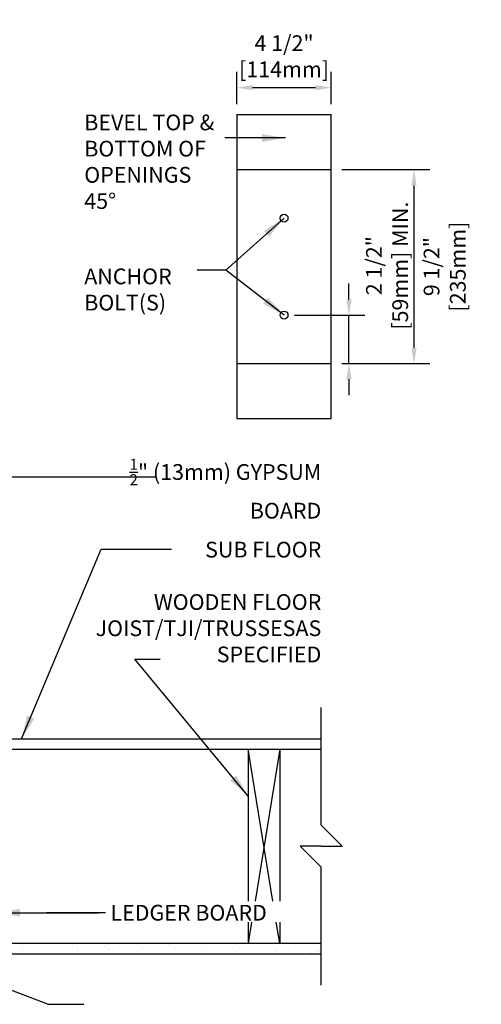
# Model space of a CAD drawing. Units: inches. Extents: x 110.9 to 169.5, y -23.6 to 55.5.
# Drawn here: x 147.5 to 169.5, y 8.5 to 55.5 of the extents above; entities that cross this region are included whole.
import ezdxf
from ezdxf.enums import TextEntityAlignment as Align

# ---------------------------------------------------------------- set-up
doc = ezdxf.new("R2010")
doc.units = ezdxf.units.IN
doc.header["$LTSCALE"] = 0.5
doc.header["$MEASUREMENT"] = 0
for name, color, linetype in [('HATCH', 12, 'Continuous'), ('line25', 2, 'Continuous'), ('LINE9', 9, 'Continuous'), ('TEXT', 4, 'Continuous')]:
    doc.layers.add(name, color=color, linetype=linetype)
doc.styles.add('DIM', font='romans.shx', dxfattribs={"width": 0.7})
doc.styles.add('ROMANS', font='romans.shx', dxfattribs={"height": 1.125})
doc.dimstyles.new('ext_12', dxfattribs={"dimscale": 12, "dimtxt": 0.09375, "dimasz": 0.09375, "dimexe": 0.09375, "dimexo": 0.0625, "dimgap": 0.0625, "dimtad": 1, "dimdec": 1, "dimzin": 3, "dimdsep": 46, "dimlunit": 4, "dimtxsty": 'DIM', "dimcen": 0.09, "dimdle": 0.09375, "dimclrt": 4, "dimadec": 0, "dimazin": 0, "dimtfac": 1, "dimtdec": 1, "dimtmove": 2, "dimatfit": 3, "dimfxl": 1, "dimfrac": 2, "dimtolj": 1, "dimtzin": 0, "dimarcsym": 0})
doc.dimstyles.new('ext_8', dxfattribs={"dimscale": 8, "dimtxt": 0.09375, "dimasz": 0.09375, "dimexe": 0.09375, "dimexo": 0.0625, "dimgap": 0.0625, "dimtad": 1, "dimdec": 1, "dimzin": 3, "dimdsep": 46, "dimlunit": 4, "dimtxsty": 'DIM', "dimcen": 0.09, "dimdle": 0.09375, "dimclrt": 4, "dimadec": 0, "dimazin": 0, "dimtfac": 1, "dimtdec": 1, "dimtmove": 2, "dimatfit": 3, "dimfxl": 1, "dimfrac": 2, "dimtolj": 1, "dimtzin": 0, "dimarcsym": 0})

# ---------------------------------------------------------------- blocks, each defined once
blk = doc.blocks.new('*D1')
at = {"layer": 'Defpoints', "color": 0, "transparency": 16777216}
for p in [(160.125, 41.387), (163.22, 41.387), (162.375, 39.075)]:
    blk.add_point(p, dxfattribs=at)
at = {"layer": 'TEXT', "color": 0, "lineweight": -2, "transparency": 16777216}
for p, q in [((163.22, 42.137), (163.22, 42.887)), ((160.625, 41.387), (163.97, 41.387)), ((163.22, 39.075), (163.22, 41.387)), ((162.875, 39.075), (163.97, 39.075)), ((163.22, 38.325), (163.22, 37.575))]:
    blk.add_line(p, q, dxfattribs=at)
at = {"layer": 'TEXT', "color": 0, "transparency": 16777216}
for points in [[(163.095, 42.137), (163.345, 42.137), (163.22, 41.387)], [(163.095, 38.325), (163.345, 38.325), (163.22, 39.075)]]:
    blk.add_solid(points, dxfattribs=at)
at = {"layer": 'TEXT', "color": 4, "transparency": 16777216, "insert": (165.035, 43.745), "char_height": 0.75, "attachment_point": 5, "rotation": 90, "style": 'DIM'}
blk.add_mtext('\\A1;2 1/2" [59mm] MIN.', dxfattribs=at)
blk = doc.blocks.new('*D2')
at = {"layer": 'Defpoints', "color": 0, "transparency": 16777216}
for p in [(162.375, 48.325), (162.375, 39.075), (166.319, 39.075)]:
    blk.add_point(p, dxfattribs=at)
at = {"layer": 'TEXT', "color": 0, "lineweight": -2, "transparency": 16777216}
for p, q in [((162.875, 48.325), (167.069, 48.325)), ((166.319, 47.575), (166.319, 39.825)), ((162.875, 39.075), (167.069, 39.075))]:
    blk.add_line(p, q, dxfattribs=at)
at = {"layer": 'TEXT', "color": 0, "transparency": 16777216}
for points in [[(166.194, 47.575), (166.444, 47.575), (166.319, 48.325)], [(166.194, 39.825), (166.444, 39.825), (166.319, 39.075)]]:
    blk.add_solid(points, dxfattribs=at)
at = {"layer": 'TEXT', "color": 4, "transparency": 16777216, "insert": (167.782, 43.7), "char_height": 0.75, "attachment_point": 5, "rotation": 90, "style": 'DIM'}
blk.add_mtext('\\A1;9 1/2" [235mm]', dxfattribs=at)
blk = doc.blocks.new('*D3')
at = {"layer": 'Defpoints', "color": 0, "transparency": 16777216}
for p in [(157.875, 52.235), (157.875, 50.95), (162.375, 50.95)]:
    blk.add_point(p, dxfattribs=at)
at = {"layer": 'TEXT', "color": 0, "lineweight": -2, "transparency": 16777216}
for p, q in [((157.875, 51.45), (157.875, 52.985)), ((162.375, 51.45), (162.375, 52.985)), ((161.625, 52.235), (158.625, 52.235))]:
    blk.add_line(p, q, dxfattribs=at)
at = {"layer": 'TEXT', "color": 0, "transparency": 16777216}
for points in [[(158.625, 52.36), (158.625, 52.11), (157.875, 52.235)], [(161.625, 52.36), (161.625, 52.11), (162.375, 52.235)]]:
    blk.add_solid(points, dxfattribs=at)
at = {"layer": 'TEXT', "color": 4, "transparency": 16777216, "insert": (160.125, 53.735), "char_height": 0.75, "attachment_point": 5, "style": 'DIM'}
blk.add_mtext('\\A1;4 1/2" [114mm]', dxfattribs=at)

msp = doc.modelspace()

# ---------------------------------------------------------------- linework, layer by layer
at = {"layer": 'HATCH'}
for p, q in [((159.593, 13.423), (158.418, 20.673)), ((159.918, 20.673), (158.742, 13.423)), ((158.58, 12.423), (158.418, 11.423)), ((159.918, 11.423), (159.755, 12.423)), ((147.603, 11.327), (147.603, 11.327)), ((147.815, 11.289), (147.815, 11.289)), ((148.491, 11.323), (148.491, 11.323)), ((149.166, 11.337), (149.166, 11.337)), ((149.634, 11.283), (149.634, 11.283)), ((150.048, 11.326), (150.048, 11.326)), ((150.475, 11.354), (150.475, 11.354)), ((151.606, 11.329), (151.606, 11.329)), ((151.754, 11.348), (151.754, 11.348)), ((153.104, 11.396), (153.104, 11.396)), ((153.163, 11.331), (153.163, 11.331)), ((153.972, 11.275), (153.972, 11.275)), ((154.232, 11.309), (154.232, 11.309)), ((154.413, 11.413), (154.413, 11.413)), ((154.638, 11.363), (154.638, 11.363)), ((154.72, 11.334), (154.72, 11.334)), ((155.692, 11.407), (155.692, 11.407)), ((156.277, 11.337), (156.277, 11.337)), ((157.834, 11.34), (157.834, 11.34)), ((159.391, 11.343), (159.391, 11.343)), ((160.948, 11.346), (160.948, 11.346)), ((147.695, 11.243), (147.695, 11.243)), ((148.702, 11.189), (148.702, 11.189)), ((150.259, 11.191), (150.259, 11.191)), ((151.54, 10.955), (151.54, 10.955)), ((151.634, 11.266), (151.634, 11.266)), ((151.726, 11.181), (151.726, 11.181)), ((151.816, 11.194), (151.816, 11.194)), ((151.947, 11.009), (151.947, 11.009)), ((152.626, 11.098), (152.626, 11.098)), ((152.886, 11.132), (152.886, 11.132)), ((153.292, 11.186), (153.292, 11.186)), ((153.373, 11.197), (153.373, 11.197)), ((153.664, 11.222), (153.664, 11.222)), ((154.93, 11.2), (154.93, 11.2)), ((155.089, 10.944), (155.089, 10.944)), ((155.665, 11.205), (155.665, 11.205)), ((155.757, 11.12), (155.757, 11.12)), ((156.398, 10.961), (156.398, 10.961)), ((156.488, 11.203), (156.488, 11.203)), ((157.677, 10.955), (157.677, 10.955)), ((157.695, 11.16), (157.695, 11.16)), ((158.045, 11.206), (158.045, 11.206)), ((159.027, 11.004), (159.027, 11.004)), ((159.602, 11.208), (159.602, 11.208)), ((159.696, 11.143), (159.696, 11.143)), ((159.788, 11.059), (159.788, 11.059)), ((160.336, 11.02), (160.336, 11.02)), ((161.159, 11.211), (161.159, 11.211)), ((161.162, 10.927), (161.162, 10.927)), ((161.422, 10.961), (161.422, 10.961)), ((161.615, 11.014), (161.615, 11.014)), ((161.726, 11.099), (161.726, 11.099)), ((161.829, 11.015), (161.829, 11.015))]:
    msp.add_line(p, q, dxfattribs=at)
at = {"layer": 'line25'}
for p, q in [((144.918, 20.673), (161.901, 20.673)), ((158.418, 20.673), (158.418, 13.423)), ((159.918, 20.673), (159.918, 13.423)), ((158.418, 12.423), (158.418, 11.423)), ((159.918, 12.423), (159.918, 11.423)), ((144.918, 11.423), (161.901, 11.423))]:
    msp.add_line(p, q, dxfattribs=at)
at = {"layer": 'LINE9'}
for p, q in [((157.875, 50.95), (157.875, 36.45)), ((157.875, 50.95), (162.375, 50.95)), ((162.375, 36.45), (162.375, 50.95)), ((157.875, 48.325), (162.375, 48.325)), ((157.875, 39.075), (162.375, 39.075)), ((157.875, 36.45), (162.375, 36.45)), ((161.901, 17.048), (161.901, 22.673)), ((144.918, 21.173), (161.901, 21.173)), ((162.901, 16.048), (161.901, 17.048)), ((160.901, 16.048), (161.901, 15.048)), ((161.901, 16.048), (160.901, 16.048)), ((161.901, 16.048), (162.901, 16.048)), ((161.901, 9.423), (161.901, 15.048)), ((144.918, 10.923), (161.901, 10.923))]:
    msp.add_line(p, q, dxfattribs=at)
for centre in [(160.125, 46.012), (160.125, 41.387)]:
    msp.add_circle(centre, 0.188, dxfattribs=at)
at = {"layer": 'TEXT'}
msp.add_line((151.619, 12.878), (148.8, 12.878), dxfattribs=at)

# ---------------------------------------------------------------- texts
at = {"layer": 'TEXT', "style": 'ROMANS'}
msp.add_text(' LEDGER BOARD', height=0.75, dxfattribs=at).set_placement((151.619, 12.878), align=Align.MIDDLE_LEFT)
at = {"layer": 'TEXT', "char_height": 0.75, "style": 'ROMANS'}
for s, insert, width, attachment_point in [('BEVEL TOP & BOTTOM OF OPENINGS 45%%D', (150.603, 48.606), 6.67037, 4), ('ANCHOR BOLT(S)', (150.603, 42.511), 7.09953, 4), ('\\A1;{\\H0.7x;\\S1/2;\\H1.4286x;" }(13mm) GYPSUM BOARD', (161.901, 33.107), 11.05043, 6), ('SUB FLOOR\\P\\PWOODEN FLOOR JOIST/TJI/TRUSSES\\PAS SPECIFIED', (161.901, 27.603), 11.05043, 6)]:
    msp.add_mtext(s, dxfattribs=dict(at, insert=insert, width=width, attachment_point=attachment_point))

# ---------------------------------------------------------------- dimensions: what is measured, and where the dimension line sits
at = {"layer": 'TEXT'}
dim = msp.add_linear_dim(base=(157.875, 52.235), p1=(162.375, 50.95), p2=(157.875, 50.95), dimstyle='ext_8', dxfattribs=at)
dim.commit()
dim.dimension.update_dxf_attribs({"geometry": '*D3', "text_midpoint": (160.125, 53.735), "dimtype": 160})
dim = msp.add_linear_dim(base=(166.319144649, 39.074510963), p1=(162.375384853, 48.324510963), p2=(162.375384853, 39.074510963), angle=90, dimstyle='ext_8', dxfattribs=at)
dim.commit()
dim.dimension.update_dxf_attribs({"geometry": '*D2', "text_midpoint": (167.782305445, 43.699510963), "dimtype": 160})
dim = msp.add_linear_dim(base=(163.22, 41.387), p1=(162.375, 39.075), p2=(160.125, 41.387), angle=90, text='<> MIN.', dimstyle='ext_8', dxfattribs=at)
dim.commit()
dim.dimension.update_dxf_attribs({"geometry": '*D1', "text_midpoint": (165.035, 43.745), "dimtype": 160})

# ---------------------------------------------------------------- leaders
msp.add_leader([(160.199, 49.838), (157.297, 49.838)], dimstyle='ext_12', dxfattribs=at)
for points in [[(160.125, 46.012), (157.352, 43.535), (155.982, 43.535)], [(160.125, 41.387), (157.352, 43.535)], [(145.418, 33.673), (153.981, 33.673)], [(147.614, 21.173), (151.405, 30.218), (154.762, 30.218)], [(158.418, 18.44), (153.006, 24.975), (154.214, 24.975)], [(146.418, 12.878), (151.289, 12.878)], [(143.905, 10.411), (148.89, 8.51), (150.58, 8.51)]]:
    msp.add_leader(points, dimstyle='ext_12', override={"dimgap": 0.0625, "dimtad": 0}, dxfattribs=at)

doc.saveas('drawing.dxf')
